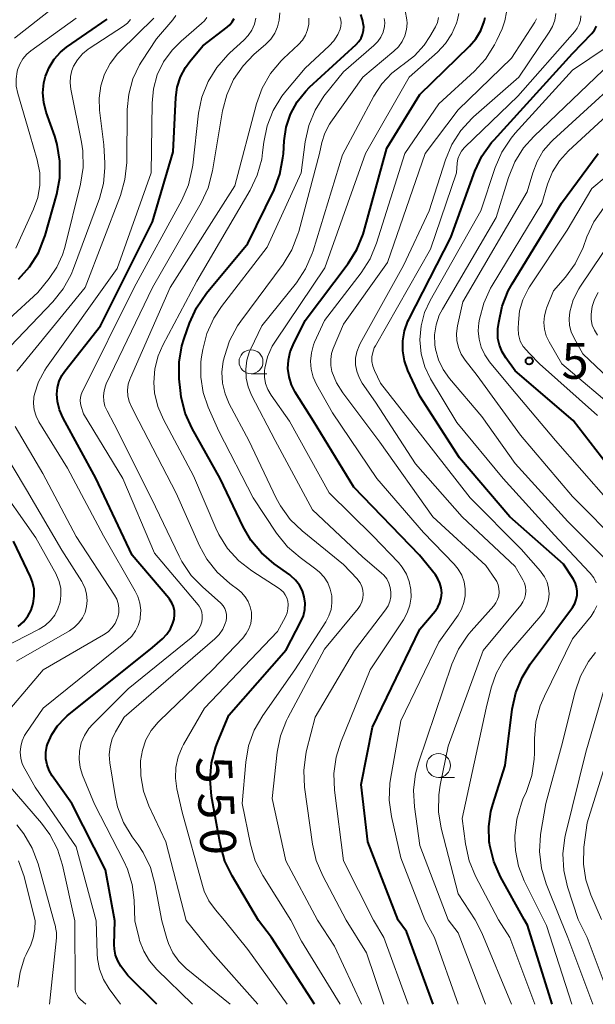
# Model space of a CAD drawing. Units: metres. Extents: x -66000 to -64000, y 19500 to 21000.
# Drawn here: x -65255 to -65195, y 19500 to 19603 of the extents above; entities that cross this region are included whole.
import ezdxf

# ---------------------------------------------------------------- set-up
doc = ezdxf.new("R2010")
doc.units = ezdxf.units.M
for name, color, linetype, lineweight in [('633100_広葉樹林', 7, 'Continuous', 13), ('710100_等高線(計曲線)', 7, 'Continuous', 40), ('710200_等高線(主曲線)', 7, 'Continuous', 13), ('731200_図化機測定による標高点', 7, 'Continuous', 40)]:
    doc.layers.add(name, color=color, linetype=linetype, lineweight=lineweight)
doc.styles.add('Style-WORKING', font='MS Gothic.ttf')

msp = doc.modelspace()

# ---------------------------------------------------------------- linework, layer by layer
at = {"layer": '633100_広葉樹林', "linetype": 'Continuous', "lineweight": 13}
for p, q in [((-65230.68, 19565.98), (-65229.01, 19565.98)), ((-65211.04, 19523.73), (-65209.37, 19523.73))]:
    msp.add_line(p, q, dxfattribs=at)
for centre in [(-65230.68, 19567.23), (-65211.04, 19524.98)]:
    msp.add_circle(centre, 1.25, dxfattribs=at)
at = {"layer": '710100_等高線(計曲線)', "linetype": 'Continuous', "lineweight": 40, "flags": 128}
for points, elevation in [([(-65255.04, 19575.86), (-65253.87, 19577.15), (-65252.95, 19578.63), (-65252.3, 19580.25), (-65252.24, 19580.45), (-65251.03, 19584.77), (-65250.71, 19586.48), (-65250.69, 19588.22), (-65250.97, 19589.94), (-65251.24, 19590.83), (-65252.13, 19593.33), (-65252.39, 19594.34), (-65252.48, 19595.38), (-65252.38, 19596.42), (-65252.21, 19597.1), (-65251.83, 19598.03), (-65251.29, 19598.89), (-65250.62, 19599.63), (-65249.99, 19600.14), (-65245.76, 19603.08)], 530), ([(-65250.73, 19562.18), (-65250.94, 19563.07), (-65251, 19563.85), (-65250.94, 19564.52), (-65250.77, 19565.18), (-65250.48, 19565.79), (-65250.17, 19566.25), (-65246.44, 19571), (-65241, 19581.88), (-65238.82, 19589.18), (-65238.55, 19594.87), (-65238.4, 19595.97), (-65238.07, 19597.02), (-65237.55, 19598.01), (-65237.09, 19598.64), (-65235.72, 19600.28), (-65233.17, 19602.22), (-65232.88, 19602.49), (-65232.64, 19602.8), (-65232.46, 19603.15)], 540), ([(-65226.01, 19544.39), (-65226.5, 19544.84), (-65226.62, 19544.93), (-65228.26, 19546.1), (-65229.59, 19547.23), (-65230.7, 19548.57), (-65231.51, 19549.97), (-65233.9, 19555), (-65236.85, 19560.26), (-65237.56, 19561.85), (-65237.99, 19563.54), (-65238.08, 19564.23), (-65238.19, 19565.44), (-65238.2, 19567.18), (-65237.91, 19568.9), (-65237.68, 19569.66), (-65237.11, 19571.28), (-65236.4, 19572.87), (-65235.35, 19574.4), (-65231, 19579.61), (-65228.27, 19585.23), (-65227.65, 19586.86), (-65227.33, 19588.57), (-65227.29, 19588.97), (-65227.21, 19590.34), (-65226.99, 19591.77), (-65226.53, 19593.14), (-65225.84, 19594.41), (-65224.94, 19595.54), (-65224.54, 19595.94), (-65219.67, 19600.41), (-65219.38, 19600.72), (-65219.15, 19601.08), (-65218.99, 19601.47), (-65218.9, 19601.89), (-65218.88, 19602.31), (-65218.89, 19602.43), (-65218.99, 19603.01), (-65219.19, 19603.55)], 550), ([(-65211.59, 19500), (-65214.38, 19507.62), (-65215.26, 19508.82), (-65218.46, 19517), (-65219.15, 19523), (-65217.95, 19529), (-65213, 19539.24), (-65211.41, 19541.12), (-65211.11, 19541.55), (-65210.89, 19542.02), (-65210.76, 19542.52), (-65210.71, 19543.04), (-65210.75, 19543.56), (-65210.89, 19544.06), (-65211.1, 19544.53), (-65211.37, 19544.92), (-65213.04, 19547), (-65219.9, 19554.1), (-65224.13, 19561), (-65226.04, 19564.03), (-65226.44, 19564.81), (-65226.7, 19565.64), (-65226.82, 19566.52), (-65226.77, 19567.39), (-65226.58, 19568.25), (-65226.28, 19568.98), (-65225, 19571.53), (-65220.51, 19577.49), (-65219.59, 19578.97), (-65218.94, 19580.58), (-65218.87, 19580.83), (-65216.44, 19589.56), (-65213, 19595.2), (-65207.79, 19600.25), (-65207.13, 19601.01), (-65206.61, 19601.88), (-65206.25, 19602.82), (-65206.15, 19603.25)], 560), ([(-65209.77, 19580.23), (-65207.24, 19587.15), (-65206.5, 19588.73), (-65205.5, 19590.15), (-65205.23, 19590.46), (-65197, 19599.47), (-65194.98, 19601.58), (-65194.7, 19601.93), (-65194.49, 19602.33)], 570), ([(-65191, 19553.41), (-65196.93, 19561.07), (-65203, 19566.28), (-65204.01, 19567.63), (-65204.39, 19568.26), (-65204.67, 19568.95), (-65204.82, 19569.67), (-65204.84, 19570.41), (-65204.82, 19570.66), (-65204.74, 19571.34), (-65204.38, 19573.04), (-65203.74, 19574.66), (-65203.34, 19575.39), (-65198.18, 19583.82), (-65194.34, 19589)], 580), ([(-65199.15, 19500), (-65201.72, 19508.28), (-65202.09, 19508.86), (-65204.55, 19513.33), (-65205.26, 19514.93), (-65205.68, 19516.62), (-65205.71, 19516.89), (-65205.73, 19517), (-65205.79, 19518.59), (-65205.58, 19520.16), (-65205.37, 19520.92), (-65204.07, 19525), (-65203.33, 19530.87), (-65202.96, 19532.58), (-65202.3, 19534.19), (-65201.44, 19535.58), (-65197.02, 19541.53), (-65196.78, 19541.92), (-65196.62, 19542.34), (-65196.52, 19542.79), (-65196.51, 19543.24), (-65196.58, 19543.69), (-65196.72, 19544.12), (-65196.94, 19544.53), (-65197.95, 19546.05), (-65203.59, 19551), (-65208.83, 19557.17), (-65213, 19563.63), (-65214.25, 19566.32), (-65214.61, 19567.31), (-65214.79, 19568.36), (-65214.79, 19569.42), (-65214.6, 19570.46), (-65214.24, 19571.46), (-65214.15, 19571.64), (-65209.77, 19580.23)], 570), ([(-65240.53, 19500), (-65243.58, 19503), (-65244.31, 19504), (-65244.64, 19504.55), (-65244.87, 19505.14), (-65244.99, 19505.77), (-65245.01, 19506.24), (-65244.95, 19508.74), (-65245.92, 19514.08), (-65249.44, 19521), (-65251.49, 19523.89), (-65251.82, 19524.45), (-65252.04, 19525.06), (-65252.16, 19525.7), (-65252.16, 19526.36), (-65252.05, 19527), (-65251.99, 19527.21), (-65251.55, 19528.23), (-65250.95, 19529.15), (-65250.19, 19529.95), (-65249.93, 19530.18), (-65241, 19537.33), (-65239.95, 19538.25), (-65239.49, 19538.72), (-65239.12, 19539.27), (-65238.86, 19539.87), (-65238.73, 19540.3), (-65238.68, 19540.74), (-65238.7, 19541.18), (-65238.8, 19541.62), (-65238.97, 19542.02), (-65239.21, 19542.4), (-65239.28, 19542.49), (-65243.13, 19547), (-65246.94, 19555.06), (-65250.36, 19561.33), (-65250.73, 19562.18)], 540), ([(-65253.38, 19542.69), (-65253.4, 19543.43), (-65253.56, 19544.15), (-65253.78, 19544.72), (-65255.55, 19548.45)], 530), ([(-65224.02, 19500), (-65228.55, 19507), (-65229.89, 19508.78), (-65232.66, 19513.43), (-65233.42, 19514.99), (-65233.92, 19516.81), (-65234.8, 19521.79), (-65234.96, 19523.53), (-65234.81, 19525.27), (-65234.36, 19526.95), (-65234.19, 19527.39), (-65233, 19530.24), (-65227, 19537.09), (-65225.45, 19540.04), (-65225.19, 19540.66), (-65225.05, 19541.31), (-65225.02, 19541.97), (-65225.1, 19542.63), (-65225.3, 19543.27), (-65225.61, 19543.86), (-65226.01, 19544.39)], 550), ([(-65255.06, 19539.52), (-65254.51, 19540.01), (-65254.05, 19540.6), (-65253.71, 19541.25), (-65253.48, 19541.95), (-65253.38, 19542.69)], 530)]:
    msp.add_lwpolyline(points, dxfattribs=dict(at, elevation=elevation))
at = {"layer": '710200_等高線(主曲線)', "linetype": 'Continuous', "lineweight": 13, "flags": 128}
for points, elevation in [([(-65255.44, 19601.08), (-65251.4, 19604.26)], 526), ([(-65232.95, 19562.82), (-65233.4, 19563.88), (-65233.66, 19565), (-65233.72, 19566.15), (-65233.58, 19567.29), (-65233.55, 19567.41), (-65233.47, 19567.77), (-65232.93, 19569.43), (-65232.11, 19570.97), (-65231.75, 19571.49), (-65227.32, 19577.45), (-65226.4, 19578.94), (-65225.76, 19580.56), (-65225.67, 19580.87), (-65223.52, 19589), (-65223.26, 19590.17), (-65222.95, 19591.16), (-65222.46, 19592.08), (-65222.31, 19592.31), (-65218.98, 19597), (-65215.72, 19599.72), (-65215.25, 19600.19), (-65214.86, 19600.73), (-65214.58, 19601.34), (-65214.4, 19601.98), (-65214.34, 19602.65), (-65214.35, 19603), (-65214.53, 19603.97)], 554), ([(-65208.63, 19541.35), (-65208.38, 19542.04), (-65208.25, 19542.75), (-65208.24, 19543.48), (-65208.37, 19544.2), (-65208.61, 19544.89), (-65208.97, 19545.52), (-65209.4, 19546.04), (-65212.62, 19549.38), (-65217.49, 19555), (-65222.13, 19561.87), (-65223.81, 19564.84), (-65224.17, 19565.62), (-65224.38, 19566.45), (-65224.45, 19567.3), (-65224.36, 19568.15), (-65224.13, 19568.98), (-65224.02, 19569.26), (-65223, 19571.53), (-65219.14, 19576.54), (-65218.2, 19578.01), (-65217.53, 19579.63), (-65214.56, 19589), (-65211, 19594.22), (-65207.28, 19597.62), (-65206.11, 19598.9), (-65205.17, 19600.37), (-65204.93, 19600.86), (-65204.39, 19602.06), (-65204.09, 19602.91), (-65203.94, 19603.81)], 562), ([(-65255.32, 19579.11), (-65253.45, 19583.19), (-65253.02, 19584.41), (-65252.8, 19585.69), (-65252.81, 19586.99), (-65253.07, 19588.35), (-65253.83, 19591), (-65255.1, 19595.3), (-65255.26, 19596.06), (-65255.28, 19596.83), (-65255.17, 19597.6), (-65255.12, 19597.77), (-65254.9, 19598.37), (-65254.57, 19598.92), (-65254.15, 19599.41), (-65253.74, 19599.75), (-65249, 19603.19)], 528), ([(-65255.19, 19566.23), (-65248.03, 19575), (-65244.36, 19584.61), (-65243.88, 19586.28), (-65243.7, 19588.09), (-65243.65, 19593.61), (-65243.49, 19595.24), (-65243.05, 19596.81), (-65242.35, 19598.29), (-65242.1, 19598.69), (-65240.57, 19601), (-65238.87, 19603), (-65238.56, 19603.45)], 536), ([(-65246.75, 19504.77), (-65246.79, 19505.29), (-65246.88, 19508.73), (-65249, 19516.48), (-65253.27, 19522.73), (-65254.38, 19524.62), (-65254.64, 19525.17), (-65254.8, 19525.76), (-65254.85, 19526.37), (-65254.8, 19526.97), (-65254.65, 19527.56), (-65254.39, 19528.11), (-65254.25, 19528.33), (-65252.45, 19531), (-65243.65, 19538.07), (-65243.17, 19538.53), (-65242.78, 19539.06), (-65242.49, 19539.65), (-65242.3, 19540.29), (-65242.27, 19540.47), (-65242.23, 19541.22), (-65242.31, 19541.96), (-65242.52, 19542.67), (-65242.8, 19543.24), (-65246.13, 19549), (-65249.91, 19556.09), (-65252.89, 19560.95), (-65253.19, 19561.55), (-65253.38, 19562.19), (-65253.45, 19562.85), (-65253.41, 19563.52), (-65253.35, 19563.82), (-65252.93, 19565.13), (-65252.28, 19566.35), (-65252.09, 19566.63), (-65244.69, 19577), (-65241.12, 19587), (-65241.04, 19594.28), (-65240.89, 19595.78), (-65240.49, 19597.24), (-65239.83, 19598.6), (-65238.95, 19599.83), (-65238, 19600.78), (-65235.86, 19602.6), (-65235.56, 19602.91), (-65235.32, 19603.26)], 538), ([(-65248.85, 19598.83), (-65248.33, 19599.43), (-65247.72, 19599.94), (-65247.63, 19599.99), (-65244.03, 19602.34), (-65243.63, 19602.65), (-65243.29, 19603.03)], 532), ([(-65236.8, 19500), (-65240.55, 19503.65), (-65241.32, 19504.55), (-65241.92, 19505.57), (-65242.34, 19506.67), (-65242.4, 19506.87), (-65242.86, 19508.75), (-65242.93, 19510.9), (-65243.13, 19512.54), (-65243.61, 19514.13), (-65243.99, 19514.96), (-65247.07, 19520.93), (-65248.31, 19523.96), (-65248.57, 19524.79), (-65248.68, 19525.64), (-65248.64, 19526.5), (-65248.45, 19527.34), (-65248.11, 19528.13), (-65247.65, 19528.86), (-65247.24, 19529.32), (-65243.56, 19533), (-65236.93, 19538.35), (-65236.52, 19538.74), (-65236.19, 19539.19), (-65235.94, 19539.7), (-65235.84, 19540), (-65235.78, 19540.34), (-65235.78, 19540.68), (-65235.83, 19541.02), (-65235.95, 19541.34), (-65236.12, 19541.64), (-65236.23, 19541.79), (-65240.8, 19547.2), (-65244.09, 19555), (-65248.21, 19561.79), (-65248.47, 19562.53), (-65248.55, 19562.85), (-65248.57, 19563.17), (-65248.54, 19563.49), (-65248.45, 19563.81), (-65248.38, 19563.98), (-65242.92, 19575), (-65237.93, 19584.15), (-65237.24, 19585.75), (-65236.83, 19587.44), (-65236.78, 19587.81), (-65236.17, 19593.22), (-65235.82, 19594.92), (-65235.18, 19596.55), (-65234.27, 19598.03), (-65233.12, 19599.34), (-65232.9, 19599.54), (-65231.43, 19600.86), (-65230.97, 19601.35), (-65230.6, 19601.91), (-65230.33, 19602.53), (-65230.18, 19603.19)], 542), ([(-65245.99, 19588.01), (-65246.08, 19589.92), (-65246.54, 19593.54), (-65246.59, 19594.82), (-65246.42, 19596.09), (-65246.03, 19597.31), (-65245.43, 19598.44), (-65244.65, 19599.45), (-65244.38, 19599.72), (-65240.85, 19603.16)], 534), ([(-65245, 19560.7), (-65245.75, 19562.09), (-65245.97, 19562.59), (-65246.1, 19563.12), (-65246.13, 19563.66), (-65246.07, 19564.2), (-65245.91, 19564.72), (-65245.83, 19564.92), (-65241.01, 19575), (-65235.9, 19583.85), (-65235.17, 19585.43), (-65234.7, 19587.2), (-65233.66, 19593.47), (-65233.22, 19595.16), (-65232.5, 19596.75), (-65231.51, 19598.18), (-65230.38, 19599.36), (-65229.11, 19600.46), (-65228.6, 19600.99), (-65228.2, 19601.6), (-65227.9, 19602.27), (-65227.72, 19602.98), (-65227.67, 19603.72)], 544), ([(-65239.61, 19517), (-65241.38, 19520.76), (-65241.94, 19522.29), (-65242.23, 19523.9), (-65242.24, 19525.47), (-65242.06, 19526.59), (-65241.68, 19527.66), (-65241.13, 19528.65), (-65240.41, 19529.52), (-65240.26, 19529.66), (-65234.71, 19535), (-65231.55, 19538.32), (-65231.18, 19538.78), (-65230.9, 19539.29), (-65230.71, 19539.85), (-65230.63, 19540.43), (-65230.64, 19541.02), (-65230.76, 19541.59), (-65230.97, 19542.14), (-65231.28, 19542.64), (-65231.67, 19543.08), (-65231.97, 19543.33), (-65232.91, 19544.04), (-65234.21, 19545.2), (-65235.29, 19546.57), (-65236.06, 19547.98), (-65238.51, 19553.49), (-65242.42, 19561), (-65243.21, 19562.5), (-65243.44, 19563.07), (-65243.58, 19563.66), (-65243.61, 19564.27), (-65243.53, 19564.88), (-65243.35, 19565.46), (-65243.31, 19565.55), (-65239.14, 19575), (-65232.36, 19585.64), (-65230.1, 19594.22), (-65229.51, 19595.86), (-65228.64, 19597.37), (-65227.53, 19598.71), (-65227.27, 19598.97), (-65225.71, 19600.42), (-65225.3, 19600.88), (-65224.98, 19601.4), (-65224.75, 19601.97), (-65224.63, 19602.56), (-65224.61, 19603.18)], 546), ([(-65226.91, 19540.96), (-65226.82, 19541.38), (-65226.8, 19541.82), (-65226.84, 19542.18), (-65226.93, 19542.52), (-65227.09, 19542.84), (-65227.29, 19543.13), (-65227.55, 19543.37), (-65227.73, 19543.51), (-65230.58, 19545.34), (-65231.96, 19546.41), (-65233.13, 19547.7), (-65234.06, 19549.17), (-65234.36, 19549.82), (-65236.7, 19555.3), (-65239.85, 19561.18), (-65240.43, 19562.53), (-65240.77, 19563.96), (-65240.85, 19565.06), (-65240.74, 19566.47), (-65240.39, 19567.84), (-65239.9, 19568.95), (-65236.35, 19575.65), (-65230.77, 19585.17), (-65230.02, 19586.75), (-65229.56, 19588.43), (-65229.46, 19589.11), (-65229.34, 19590.2), (-65228.99, 19591.9), (-65228.36, 19593.53), (-65227.45, 19595.01), (-65227.05, 19595.52), (-65225, 19597.95), (-65222.5, 19600.27), (-65221.99, 19600.82), (-65221.59, 19601.46), (-65221.35, 19602.02), (-65221.27, 19602.34), (-65221.25, 19602.68), (-65221.28, 19603.01), (-65221.37, 19603.32)], 548), ([(-65214.22, 19500), (-65216.78, 19507), (-65217.84, 19508.82), (-65221, 19515), (-65221.94, 19522.4), (-65222, 19524.14), (-65221.77, 19525.87), (-65221.27, 19527.43), (-65218.19, 19535), (-65214.71, 19540.22), (-65214.31, 19540.95), (-65214.04, 19541.75), (-65213.91, 19542.58), (-65213.93, 19543.41), (-65214.1, 19544.24), (-65214.4, 19545.02), (-65214.84, 19545.73), (-65215.24, 19546.22), (-65217.92, 19549), (-65222.49, 19553.51), (-65226.66, 19561), (-65228.58, 19563.72), (-65228.92, 19564.31), (-65229.15, 19564.94), (-65229.27, 19565.6), (-65229.27, 19566.28), (-65229.24, 19566.55), (-65228.95, 19567.73), (-65228.46, 19568.85), (-65228.12, 19569.39), (-65222.96, 19577.04), (-65218.68, 19589), (-65214.11, 19597), (-65211.15, 19599.62), (-65210.31, 19600.51), (-65209.64, 19601.53), (-65209.15, 19602.65), (-65209.05, 19603), (-65208.92, 19603.67)], 558), ([(-65206.14, 19500), (-65209, 19507.48), (-65210.02, 19508.84), (-65213, 19516.62), (-65213.57, 19520.65), (-65213.66, 19522.39), (-65213.45, 19524.12), (-65213.14, 19525.25), (-65209.66, 19535.57), (-65208.96, 19537.17), (-65207.99, 19538.62), (-65207.62, 19539.05), (-65205.26, 19541.68), (-65205.03, 19542), (-65204.85, 19542.35), (-65204.74, 19542.72), (-65204.69, 19543.11), (-65204.71, 19543.5), (-65204.8, 19543.89), (-65204.95, 19544.25), (-65205.08, 19544.46), (-65206.08, 19545.92), (-65211.63, 19551), (-65217.19, 19558.81), (-65221.07, 19563.98), (-65221.72, 19565.02), (-65222.2, 19566.22), (-65222.32, 19566.84), (-65222.33, 19567.47), (-65222.24, 19568.09), (-65222.06, 19568.62), (-65221, 19571.16), (-65216.39, 19577.61), (-65212.44, 19589), (-65209, 19593.57), (-65203.41, 19599), (-65200.95, 19602.76), (-65200.77, 19603.09)], 564), ([(-65219.72, 19566.9), (-65219.72, 19567.59), (-65219.6, 19568.26), (-65219.36, 19568.9), (-65219.24, 19569.13), (-65214.71, 19577.29), (-65212.03, 19583), (-65210.32, 19588.35), (-65209.65, 19589.96), (-65208.71, 19591.42), (-65207.53, 19592.71), (-65207.39, 19592.84), (-65202.63, 19597), (-65199.44, 19601.7), (-65199.11, 19602.31), (-65198.88, 19602.97), (-65198.77, 19603.66)], 566), ([(-65200.95, 19500), (-65203.57, 19507), (-65204.77, 19508.85), (-65207.16, 19513.41), (-65207.83, 19515.02), (-65208.22, 19516.78), (-65208.56, 19519.44), (-65206.04, 19531), (-65205.52, 19533.1), (-65205, 19534.6), (-65204.24, 19535.99), (-65203.6, 19536.83), (-65200.32, 19540.66), (-65199.96, 19541.17), (-65199.69, 19541.72), (-65199.53, 19542.32), (-65199.47, 19542.93), (-65199.52, 19543.55), (-65199.67, 19544.15), (-65199.93, 19544.71), (-65200.28, 19545.22), (-65200.35, 19545.31), (-65202.38, 19547.62), (-65207.73, 19553), (-65212.67, 19559.33), (-65217.13, 19565), (-65217.75, 19566.31), (-65217.92, 19566.77), (-65218.01, 19567.25), (-65218.01, 19567.73), (-65217.93, 19568.21), (-65217.77, 19568.67), (-65217.65, 19568.89), (-65211.9, 19579), (-65209.16, 19587), (-65209.08, 19587.99), (-65209.01, 19588.44), (-65208.86, 19588.87), (-65208.64, 19589.26), (-65208.36, 19589.61), (-65208.29, 19589.68), (-65202.73, 19595), (-65196.78, 19601.77), (-65196.51, 19602.13), (-65196.31, 19602.54), (-65196.18, 19602.97), (-65196.14, 19603.41)], 568), ([(-65216.68, 19602.71), (-65216.72, 19603.14)], 552), ([(-65214.87, 19598.22), (-65214.77, 19598.28), (-65213.57, 19599.22), (-65212.55, 19600.35), (-65211.95, 19601.27), (-65211.37, 19602.27), (-65211.16, 19602.73), (-65211.03, 19603.23)], 556), ([(-65221.33, 19500), (-65225.39, 19506.61), (-65226.52, 19508.79), (-65229.44, 19513.47), (-65230.23, 19515.02), (-65230.75, 19516.77), (-65231.61, 19521), (-65231.23, 19525.33), (-65230.93, 19527.05), (-65230.34, 19528.69), (-65229.45, 19530.22), (-65226.09, 19535), (-65222.85, 19540), (-65222.52, 19540.63), (-65222.3, 19541.31), (-65222.2, 19542.01), (-65222.23, 19542.72), (-65222.38, 19543.42), (-65222.65, 19544.08), (-65223.02, 19544.68), (-65223.5, 19545.21), (-65223.88, 19545.52), (-65225.54, 19546.73), (-65226.85, 19547.87), (-65228, 19549.3), (-65230.44, 19553), (-65234.04, 19559.96), (-65235.17, 19562.48), (-65235.69, 19564), (-65235.95, 19565.6), (-65235.92, 19567.21), (-65235.85, 19567.73), (-65235.72, 19568.5), (-65235.3, 19570.19), (-65234.58, 19571.78), (-65233.77, 19573.01), (-65229, 19579.2), (-65225.43, 19587), (-65225.01, 19590.23), (-65224.64, 19591.94), (-65223.97, 19593.55), (-65223.04, 19595.02), (-65222.91, 19595.18), (-65221, 19597.57), (-65217.81, 19600.31), (-65217.41, 19600.72), (-65217.09, 19601.2), (-65216.85, 19601.72), (-65216.71, 19602.29), (-65216.68, 19602.71)], 552), ([(-65194.52, 19544.08), (-65194.79, 19544.62), (-65195.15, 19545.12), (-65195.25, 19545.23), (-65198.91, 19549.09), (-65204.28, 19555), (-65209.14, 19560.86), (-65211.88, 19565.45), (-65212.48, 19566.7), (-65212.86, 19568.04), (-65213, 19569.53), (-65212.87, 19570.97), (-65212.5, 19572.38), (-65211.92, 19573.63), (-65206.61, 19583), (-65205.1, 19587.56), (-65204.41, 19589.16), (-65203.45, 19590.61), (-65203.01, 19591.13), (-65197, 19597.74), (-65193.39, 19600.18)], 572), ([(-65262.14, 19566.1), (-65253, 19574.48), (-65251.82, 19575.92), (-65251, 19577.11), (-65250.41, 19578.43), (-65250.19, 19579.18), (-65248.53, 19585.82), (-65248.26, 19587.55), (-65248.3, 19589.29), (-65248.44, 19590.21), (-65249.56, 19595.75), (-65249.63, 19596.41), (-65249.59, 19597.07), (-65249.43, 19597.71), (-65249.26, 19598.15), (-65248.85, 19598.83)], 532), ([(-65191.95, 19548.05), (-65197, 19553.12), (-65202.47, 19559.53), (-65207, 19565.79), (-65208.25, 19567.39), (-65208.66, 19568.02), (-65208.96, 19568.72), (-65209.13, 19569.45), (-65209.16, 19570.2), (-65209.06, 19570.99), (-65208.5, 19573.5), (-65201.75, 19585), (-65201.18, 19587), (-65200.73, 19588.19), (-65200.08, 19589.28), (-65199.25, 19590.25), (-65199.08, 19590.4), (-65189, 19599.62)], 576), ([(-65216.76, 19500), (-65218.6, 19505.4), (-65220.71, 19508.81), (-65223.17, 19513.43), (-65223.85, 19515.03), (-65224.25, 19516.76), (-65225.07, 19522.71), (-65225.16, 19524.45), (-65224.94, 19526.18), (-65224.86, 19526.56), (-65223.97, 19530.03), (-65219.84, 19537), (-65216.6, 19541.27), (-65216.33, 19541.69), (-65216.15, 19542.14), (-65216.05, 19542.62), (-65216.03, 19543.11), (-65216.09, 19543.6), (-65216.24, 19544.06), (-65216.47, 19544.5), (-65216.77, 19544.89), (-65217, 19545.1), (-65219, 19546.83), (-65224.25, 19551.75), (-65228.14, 19559), (-65230.62, 19563.74), (-65230.98, 19564.6), (-65231.18, 19565.52), (-65231.23, 19566.46), (-65231.11, 19567.39), (-65230.83, 19568.29), (-65230.7, 19568.57), (-65229.53, 19571), (-65225.93, 19575.5), (-65224.97, 19576.95), (-65224.27, 19578.55), (-65224.18, 19578.83), (-65221.11, 19588.89), (-65217.8, 19595.03), (-65216.97, 19596.31), (-65215.93, 19597.41), (-65214.87, 19598.22)], 556), ([(-65193.36, 19546.35), (-65197.5, 19550.5), (-65203, 19556.59), (-65206.51, 19561.49), (-65209.9, 19565.47), (-65210.57, 19566.4), (-65211.06, 19567.43), (-65211.36, 19568.53), (-65211.43, 19569), (-65211.46, 19570.06), (-65211.3, 19571.1), (-65210.96, 19572.1), (-65210.64, 19572.74), (-65205, 19582.33), (-65203.71, 19586.51), (-65203.05, 19588.13), (-65202.13, 19589.6), (-65201.06, 19590.8), (-65193, 19598.5)], 574), ([(-65193.29, 19552.71), (-65198.79, 19559), (-65203.46, 19564.54), (-65205.7, 19567.22), (-65206.2, 19567.94), (-65206.57, 19568.74), (-65206.8, 19569.59), (-65206.88, 19570.47), (-65206.81, 19571.29), (-65206.74, 19571.67), (-65206.31, 19573.35), (-65205.59, 19574.94), (-65205.43, 19575.22), (-65200.23, 19583.77), (-65199.62, 19585.81), (-65199.11, 19587.08), (-65198.39, 19588.24), (-65197.43, 19589.31), (-65189.45, 19596.67)], 578), ([(-65194.39, 19561.61), (-65200.48, 19567.01), (-65201.5, 19568.1), (-65202.19, 19568.82), (-65202.5, 19569.38), (-65202.66, 19570.07), (-65202.7, 19570.72), (-65202.68, 19571.32), (-65202.55, 19572.54), (-65202.21, 19573.71), (-65201.67, 19574.82), (-65201.52, 19575.06), (-65197.58, 19581), (-65195, 19585.34), (-65189, 19590.39)], 582), ([(-65258.17, 19566.49), (-65251.44, 19573.49), (-65250.35, 19574.85), (-65249.51, 19576.37), (-65249.26, 19576.97), (-65246.56, 19584.31), (-65246.13, 19585.89), (-65245.98, 19587.53), (-65245.99, 19588.01)], 534), ([(-65192.09, 19561.91), (-65198.12, 19567), (-65199.46, 19569.31), (-65199.76, 19569.94), (-65199.94, 19570.62), (-65200.01, 19571.32), (-65199.95, 19572.02), (-65199.77, 19572.7), (-65199.72, 19572.82), (-65199, 19574.63), (-65197.76, 19576.06), (-65196.74, 19577.47), (-65195.91, 19579.19), (-65195.51, 19580.29), (-65194.77, 19581.87), (-65193.77, 19583.3)], 584), ([(-65195.93, 19568.07), (-65196.85, 19569.7), (-65197.14, 19570.34), (-65197.32, 19571.02), (-65197.37, 19571.71), (-65197.29, 19572.46), (-65196.93, 19573.69), (-65196.36, 19574.85), (-65196.17, 19575.15), (-65191.62, 19581.86)], 586), ([(-65194.71, 19573.75), (-65194.32, 19574.46)], 588), ([(-65194.41, 19570.02), (-65194.72, 19570.52), (-65194.94, 19571.06), (-65195.05, 19571.64), (-65195.07, 19572.22), (-65194.96, 19573), (-65194.71, 19573.75)], 588), ([(-65190.6, 19563), (-65195.93, 19568.07)], 586), ([(-65203.39, 19500), (-65206.51, 19507.49), (-65207.21, 19508.85), (-65209, 19511.57), (-65210.76, 19518.43), (-65211.04, 19520.15), (-65211.02, 19521.9), (-65210.87, 19522.93), (-65210.03, 19527), (-65206.36, 19537), (-65202.44, 19541.76), (-65202.21, 19542.1), (-65202.04, 19542.47), (-65201.94, 19542.86), (-65201.9, 19543.27), (-65201.94, 19543.67), (-65202.05, 19544.06), (-65202.21, 19544.4), (-65203, 19545.79), (-65208.56, 19551), (-65213.47, 19556.53), (-65217.64, 19563), (-65219.03, 19565), (-65219.37, 19565.59), (-65219.6, 19566.23), (-65219.72, 19566.9)], 566), ([(-65219.11, 19500), (-65221.92, 19506.08), (-65223.71, 19508.8), (-65227.05, 19515), (-65228.48, 19521.52), (-65227.94, 19526.37), (-65227.6, 19528.08), (-65226.96, 19529.71), (-65226.83, 19529.96), (-65223, 19537.17), (-65219.47, 19541.4), (-65219.24, 19541.74), (-65219.07, 19542.11), (-65218.97, 19542.5), (-65218.93, 19542.91), (-65218.97, 19543.32), (-65219.08, 19543.71), (-65219.25, 19544.08), (-65219.48, 19544.41), (-65219.57, 19544.51), (-65221, 19546.02), (-65225.31, 19549.53), (-65226.57, 19550.74), (-65227.59, 19552.15), (-65228.03, 19552.97), (-65230.92, 19559), (-65232.95, 19562.82)], 554), ([(-65255.23, 19535.91), (-65249.69, 19539.08), (-65249.16, 19539.45), (-65248.71, 19539.9), (-65248.34, 19540.42), (-65248.06, 19541), (-65247.89, 19541.62), (-65247.84, 19542.26), (-65247.89, 19542.9), (-65248.05, 19543.52), (-65248.32, 19544.1), (-65248.41, 19544.25), (-65250.49, 19547.51), (-65254.19, 19553.81), (-65258.52, 19561)], 534), ([(-65232.87, 19500), (-65237.46, 19503.76), (-65238.23, 19504.52), (-65238.86, 19505.4), (-65239.32, 19506.37), (-65239.49, 19506.88), (-65240.02, 19508.75), (-65240.74, 19512.62), (-65241.21, 19514.3), (-65241.97, 19515.87), (-65242.49, 19516.67), (-65243.12, 19517.53), (-65244.02, 19519.02), (-65244.65, 19520.65), (-65244.92, 19521.83), (-65245.47, 19525.26), (-65245.53, 19526.11), (-65245.44, 19526.96), (-65245.21, 19527.78), (-65244.86, 19528.52), (-65243.97, 19530.03), (-65234.46, 19538.24), (-65234.01, 19538.7), (-65233.64, 19539.24), (-65233.38, 19539.83), (-65233.29, 19540.13), (-65233.23, 19540.45), (-65233.24, 19540.78), (-65233.3, 19541.1), (-65233.41, 19541.41), (-65233.58, 19541.69), (-65233.79, 19541.94), (-65233.88, 19542.01), (-65235.74, 19543.63), (-65236.95, 19544.88), (-65237.93, 19546.33), (-65238.22, 19546.89), (-65241.09, 19552.91), (-65245, 19560.7)], 544), ([(-65257.32, 19529.27), (-65252.46, 19535), (-65246.11, 19538.65), (-65245.65, 19538.98), (-65245.25, 19539.38), (-65244.92, 19539.84), (-65244.68, 19540.36), (-65244.62, 19540.52), (-65244.53, 19540.99), (-65244.51, 19541.46), (-65244.58, 19541.93), (-65244.72, 19542.38), (-65244.96, 19542.82), (-65249, 19548.93), (-65252.47, 19555.53), (-65255.37, 19560.45)], 536), ([(-65256.74, 19537.26), (-65252.85, 19539.26), (-65252.23, 19539.65), (-65251.69, 19540.14), (-65251.24, 19540.72), (-65250.9, 19541.36), (-65250.68, 19542.06), (-65250.58, 19542.78), (-65250.61, 19543.51), (-65250.76, 19544.22), (-65251.04, 19544.9), (-65251.1, 19545.02), (-65253.2, 19548.8), (-65257.6, 19555)], 532), ([(-65226.89, 19500), (-65231, 19505.73), (-65233.45, 19508.77), (-65234.41, 19509.89), (-65235.08, 19510.81), (-65235.58, 19511.83), (-65235.77, 19512.42), (-65237.89, 19520.11), (-65238.45, 19522.55), (-65238.6, 19523.66), (-65238.55, 19524.78), (-65238.31, 19525.88), (-65237.89, 19526.92), (-65237.75, 19527.18), (-65235.55, 19531), (-65227.89, 19539), (-65227.08, 19540.55), (-65226.91, 19540.96)], 548), ([(-65208.97, 19500), (-65211.48, 19507), (-65212.49, 19508.83), (-65215, 19515.33), (-65215.97, 19519.64), (-65216.2, 19521.37), (-65216.13, 19523.11), (-65216.07, 19523.56), (-65215, 19529.67), (-65211, 19537.9), (-65209, 19540.72), (-65208.63, 19541.35)], 562), ([(-65201.84, 19522.28), (-65201.28, 19523.93), (-65201.02, 19525.65), (-65201, 19526.29), (-65201, 19527.8), (-65200.85, 19529.54), (-65200.4, 19531.22), (-65199.96, 19532.24), (-65197, 19538.23), (-65195.07, 19540.61), (-65194.73, 19541.12), (-65194.48, 19541.68)], 572), ([(-65198.18, 19527), (-65196.75, 19532.68), (-65196.18, 19534.33), (-65195.33, 19535.85), (-65194.6, 19536.8)], 574), ([(-65192.85, 19500), (-65195.47, 19507), (-65196.41, 19508.88), (-65197.52, 19512.3), (-65197.92, 19513.99), (-65198.01, 19515.73), (-65197.8, 19517.46), (-65197.73, 19517.76), (-65195.62, 19526.38), (-65193.69, 19532.97), (-65193.05, 19534.59)], 576), ([(-65193.99, 19508.88), (-65195.11, 19511.47), (-65195.63, 19513.03), (-65195.87, 19514.65), (-65195.81, 19516.43), (-65195.48, 19519), (-65192.07, 19529.93)], 578), ([(-65194.88, 19500), (-65197.49, 19507), (-65198.28, 19508.87), (-65199.76, 19512.59), (-65200.26, 19514.26), (-65200.46, 19515.99), (-65200.36, 19517.73), (-65200.32, 19517.97), (-65199.8, 19521), (-65198.18, 19527)], 574), ([(-65247.98, 19500), (-65248.53, 19500.5), (-65248.73, 19500.72), (-65248.9, 19500.96), (-65249.01, 19501.23), (-65249.08, 19501.52), (-65249.09, 19501.75), (-65249.14, 19508.73), (-65250.43, 19514.57), (-65250.95, 19516.23), (-65251.75, 19517.78), (-65252.61, 19518.94), (-65256.11, 19523)], 536), ([(-65197.08, 19500), (-65199.74, 19508.26), (-65200.04, 19508.87), (-65202.06, 19512.93), (-65202.66, 19514.47), (-65202.99, 19516.08), (-65203.04, 19517.31), (-65203.04, 19517.63), (-65202.85, 19519.36), (-65202.37, 19521.04), (-65202.2, 19521.45), (-65201.84, 19522.28)], 572), ([(-65251.78, 19500), (-65251.06, 19506.96), (-65251.05, 19507.5), (-65251.14, 19508.03), (-65251.17, 19508.14), (-65251.34, 19508.72), (-65252.98, 19514.7), (-65253.58, 19516.34), (-65254.46, 19517.84), (-65255.21, 19518.77)], 534), ([(-65229.97, 19500), (-65234.68, 19505.32), (-65237.47, 19508.76), (-65239.61, 19517)], 546), ([(-65255.09, 19501.8), (-65254.87, 19503.35), (-65254.39, 19504.85), (-65254.23, 19505.22), (-65253.75, 19506.22), (-65253.48, 19506.95), (-65253.34, 19507.7), (-65253.33, 19507.86), (-65253.28, 19508.72), (-65254.45, 19513.37), (-65255.02, 19515.02)], 532), ([(-65244.35, 19500), (-65245.54, 19501.63), (-65246.13, 19502.6), (-65246.54, 19503.66), (-65246.75, 19504.77)], 538)]:
    msp.add_lwpolyline(points, dxfattribs=dict(at, elevation=elevation))
at = {"layer": '731200_図化機測定による標高点', "linetype": 'Continuous', "lineweight": 40}
msp.add_circle((-65201.54, 19567.31, 581.9), 0.375, dxfattribs=at)

# ---------------------------------------------------------------- texts
at = {"layer": '710100_等高線(計曲線)', "linetype": 'Continuous', "lineweight": 40, "style": 'Style-WORKING'}
for s, p in [('5', (-65236.46, 19525.86, -10)), ('5', (-65236.26, 19522.12, -10)), ('0', (-65236.07, 19518.37, -10))]:
    msp.add_text(s, height=3.75, rotation=273, dxfattribs=at).set_placement(p)
at = {"layer": '731200_図化機測定による標高点', "linetype": 'Continuous', "lineweight": 40, "style": 'Style-WORKING'}
msp.add_text('5', height=3.75, dxfattribs=at).set_placement((-65198.16, 19565.44, -10))

doc.saveas('drawing.dxf')
